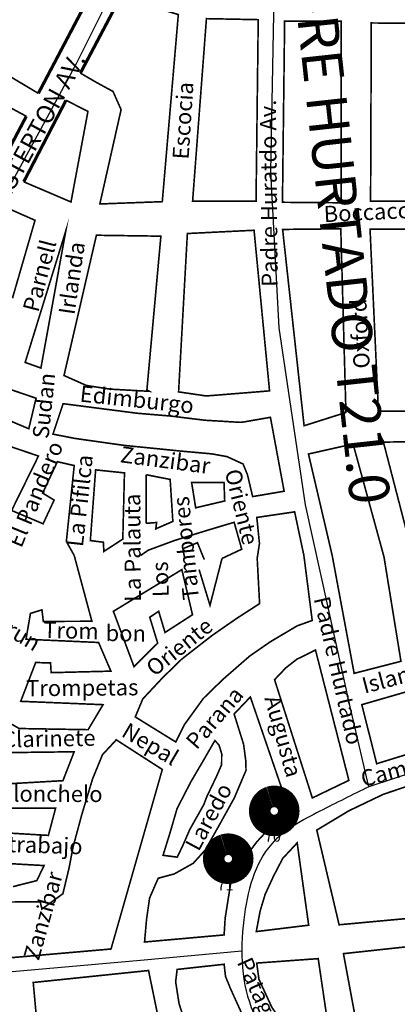
# Model space of a CAD drawing. Extents: x 342040 to 365455, y 6293336 to 6314264.
# Drawn here: x 356256 to 356677, y 6302604 to 6303702 of the extents above; entities that cross this region are included whole.
import ezdxf

# ---------------------------------------------------------------- set-up
doc = ezdxf.new("R2010")
doc.units = 0
doc.header["$LTSCALE"] = 2.5
doc.header["$MEASUREMENT"] = 0
for name, color, linetype in [('C_GENERALES', 251, 'CONTINUOUS'), ('C_IMPORTANTES', 251, 'CONTINUOUS'), ('DEPARTAMENTOSLC', 80, 'CONTINUOUS'), ('NOM_GENERALES', 2, 'CONTINUOUS'), ('NOM_IMPORTANTES', 3, 'CONTINUOUS'), ('NOMB-TRONC', 80, 'CONTINUOUS'), ('NUMERO', 250, 'CONTINUOUS'), ('V-COLECTORAS', 5, 'CONTINUOUS'), ('V-TRONCALES', 3, 'CONTINUOUS')]:
    doc.layers.add(name, color=color, linetype=linetype)
doc.styles.add('ROMANS', font='ROMANS.shx')

msp = doc.modelspace()

# ---------------------------------------------------------------- linework, layer by layer
at = {"layer": 'C_GENERALES', "const_width": 1.812439647}
for points in [[(355961.9422683848, 6303808.201741103), (356276.7394286995, 6303620.203997947)], [(356323.622696849, 6303642.814470006), (356341.3386261085, 6303632.51681743), (356360.0069758751, 6303622.317898953), (356369.0409408952, 6303602.088508201), (356345.3291828041, 6303496.80435147), (356414.9655458265, 6303499.354018208), (356432.8683834979, 6303708.149244683), (356413.328289017, 6303714.040920895), (356389.1035623614, 6303721.598109958), (356371.5707561863, 6303733.587234895)], [(356448.7856689343, 6303499.862375244), (356519.5542017056, 6303500.030737601), (356521.9980550486, 6303702.449323795), (356464.2292256372, 6303703.595579634), (356448.7856689343, 6303499.862375244)], [(356549.0124989451, 6303498.659942726), (356614.6566283557, 6303498.143704172), (356614.3495850598, 6303700.61687398), (356551.4485546292, 6303700.68554368), (356549.0124989451, 6303498.659942726)], [(356647.3211887383, 6303499.854409901), (356714.5450567441, 6303499.699965949), (356714.1600368602, 6303698.243283407), (356648.1229222156, 6303698.767319622), (356647.3211887383, 6303499.854409901)], [(356230.3266954432, 6303531.973267499), (356205.1676075037, 6303545.975968594), (356217.6745491353, 6303581.896680374), (356191.2790548865, 6303598.932300998), (356173.6789005289, 6303563.898929263), (356155.7263423015, 6303570.545385314), (356189.2299475393, 6303634.355555678), (356263.3074723035, 6303594.669812797)], [(356260.4389486091, 6303521.534952097), (356313.1355842441, 6303499.015700428), (356332.045745279, 6303600.070591494), (356307.6118282321, 6303612.503528698)], [(356205.1818445195, 6303415.924988612), (356248.1213882795, 6303392.585371693), (356273.0230020257, 6303478.582061321), (356244.6507258113, 6303491.096481997)], [(356573.1574882509, 6303249.323262796), (356619.8416522252, 6303264.12254842), (356614.079601605, 6303469.062796852), (356549.1980496862, 6303468.384484383), (356573.1574882509, 6303249.323262796)], [(356656.0430797143, 6303265.763075211), (356692.2055189097, 6303265.438675837), (356688.7701890586, 6303468.76019738), (356646.7051736933, 6303468.808576406), (356656.0430797143, 6303265.763075211)], [(356305.3614861174, 6303305.351956604), (356330.3020043116, 6303294.242305124), (356356.5618360664, 6303290.182994882), (356400.5449916493, 6303287.73771616), (356397.8252856462, 6303289.364240701), (356413.4154047959, 6303460.857060584), (356341.4913092987, 6303461.8910469), (356305.3614861174, 6303305.351956604)], [(356433.1627660792, 6303287.090510475), (356464.1306229844, 6303282.544643089), (356503.5071229812, 6303285.694729549), (356534.6153377449, 6303288.222596385), (356517.3350550897, 6303467.444153808), (356442.9594762823, 6303463.809103278), (356433.1627660792, 6303287.090510475)], [(356160.7371208011, 6303331.19632418), (356179.0073845513, 6303317.294448359), (356204.3486856385, 6303306.569984446), (356237.4873101374, 6303292.54568549), (356274.1939923777, 6303280.02314854), (356266.048876615, 6303245.981588692), (356244.6062372337, 6303255.056135077), (356224.6887528354, 6303261.741579419), (356200.0320526522, 6303267.341639969), (356179.4798555977, 6303261.852339713), (356164.565114314, 6303243.277561856), (356126.2006330445, 6303152.437184582), (356083.3329615059, 6303169.524315831)], [(356160.7371208011, 6303331.19632418), (356179.0073845513, 6303317.294448359), (356204.3486856385, 6303306.569984446), (356237.4873101374, 6303292.54568549), (356274.1939923777, 6303280.02314854), (356266.048876615, 6303245.981588692), (356244.6062372337, 6303255.056135077), (356224.6887528354, 6303261.741579419), (356200.0320526522, 6303267.341639969), (356179.4798555977, 6303261.852339713), (356164.565114314, 6303243.277561856), (356126.2006330445, 6303152.437184582), (356083.3329615059, 6303169.524315831)], [(356550.8711086492, 6303176.248299934), (356535.6024542714, 6303258.717513188), (356505.2256263649, 6303253.423154403), (356502.0739468329, 6303253.092550442), (356462.4136288252, 6303255.45205492), (356424.3720377063, 6303260.138280155), (356387.0852264204, 6303263.236969149), (356304.3446881794, 6303273.920935541), (356293.0556905442, 6303239.94175696), (356317.7279860449, 6303235.127666879), (356372.6133586185, 6303227.355245669), (356436.1755969766, 6303220.9832169), (356469.9255411555, 6303217.954706845), (356487.1623078437, 6303214.860713219), (356505.0836754364, 6303206.642316232), (356509.9585537154, 6303194.751389642), (356515.7628626155, 6303170.261542588), (356550.8711086492, 6303176.248299934)], [(356550.8711086492, 6303176.248299934), (356535.6024542714, 6303258.717513188), (356505.2256263649, 6303253.423154403), (356502.0739468329, 6303253.092550442), (356462.4136288252, 6303255.45205492), (356424.3720377063, 6303260.138280155), (356387.0852264204, 6303263.236969149), (356304.3446881794, 6303273.920935541), (356293.0556905442, 6303239.94175696), (356317.7279860449, 6303235.127666879), (356372.6133586185, 6303227.355245669), (356436.1755969766, 6303220.9832169), (356469.9255411555, 6303217.954706845), (356487.1623078437, 6303214.860713219), (356505.0836754364, 6303206.642316232), (356509.9585537154, 6303194.751389642), (356515.7628626155, 6303170.261542588), (356550.8711086492, 6303176.248299934)], [(356175.3010286656, 6303104.605153034), (356143.3859184156, 6303126.935234947), (356167.6091358467, 6303178.742209218), (356187.6841664909, 6303219.623573516), (356202.2449108341, 6303240.17107521), (356215.2134235593, 6303239.91375247), (356228.0571737433, 6303233.368665976), (356184.9456790297, 6303141.04991967), (356229.0021158361, 6303122.484448695), (356241.6993035732, 6303148.179746727), (356228.1163688737, 6303157.09833993), (356220.7931095784, 6303144.663170299), (356205.190665097, 6303150.869855159), (356243.6518205663, 6303226.768995887), (356276.8450286763, 6303215.495593564), (356246.9406718161, 6303154.759126134), (356282.0286271675, 6303139.909868419), (356294.3484249879, 6303166.398934572), (356281.5280677803, 6303174.122976763), (356297.9492664351, 6303209.179741474), (356316.7345810838, 6303204.875601512), (356307.9765525706, 6303120.131148813), (356316.7160174367, 6303104.605153034)], [(356604.4973642593, 6303104.605153034), (356578.0354688244, 6303217.775276843), (356627.7933357422, 6303228.975314088), (356662.2745605418, 6303102.975552802)], [(356695.0388863084, 6303102.185326269), (356661.6446494859, 6303231.05561207), (356697.8226839987, 6303231.517183164), (356743.7552897263, 6303099.087035269)], [(356334.7307391238, 6303121.172848947), (356340.6209061163, 6303200.077106754), (356372.7911117006, 6303196.686802099), (356370.9321666128, 6303122.813375748), (356349.8232334895, 6303109.079183233), (356349.2400021498, 6303119.312394633), (356334.7307391238, 6303121.172848947)], [(356334.7307391238, 6303121.172848947), (356340.6209061163, 6303200.077106754), (356372.7911117006, 6303196.686802099), (356370.9321666128, 6303122.813375748), (356349.8232334895, 6303109.079183233), (356349.2400021498, 6303119.312394633), (356334.7307391238, 6303121.172848947)], [(356396.8348991334, 6303140.383848688), (356408.6478491327, 6303141.328874632), (356407.721520806, 6303134.270735733), (356426.7563605359, 6303142.542123261), (356423.7544295914, 6303189.38534271), (356397.1250055787, 6303194.631406312)], [(356397.1250055787, 6303194.631406312), (356396.8348991334, 6303140.383848688)], [(356397.1250055787, 6303194.631406312), (356396.8348991334, 6303140.383848688)], [(356396.8348991334, 6303140.383848688), (356408.6478491327, 6303141.328874632), (356407.721520806, 6303134.270735733), (356426.7563605359, 6303142.542123261), (356423.7544295914, 6303189.38534271), (356397.1250055787, 6303194.631406312)], [(356520.8255416268, 6303101.42746441), (356523.3714491461, 6303117.822957966), (356520.4116087903, 6303146.974044215), (356562.6013866961, 6303153.213428933), (356572.9096242837, 6303104.605153034)], [(356520.8255416268, 6303101.42746441), (356523.3714491461, 6303117.822957966), (356520.4116087903, 6303146.974044215), (356562.6013866961, 6303153.213428933), (356572.9096242837, 6303104.605153034)], [(356481.6176940747, 6303101.246590764), (356503.5896272418, 6303111.532091917), (356495.1435889265, 6303141.578315864), (356463.1090458363, 6303131.992310139), (356428.6931983653, 6303121.274134669), (356399.3861589378, 6303110.454589632), (356390.9362400819, 6303104.605153034)], [(356481.6176940747, 6303101.246590764), (356503.5896272418, 6303111.532091917), (356495.1435889265, 6303141.578315864), (356463.1090458363, 6303131.992310139), (356428.6931983653, 6303121.274134669), (356399.3861589378, 6303110.454589632), (356390.9362400819, 6303104.605153034)], [(356439.9756855504, 6303101.408544787), (356437.9454978312, 6303112.048330471), (356454.1982502873, 6303118.802360677), (356461.8423564647, 6303099.939073456)], [(356439.9756855504, 6303101.408544787), (356437.9454978312, 6303112.048330471), (356454.1982502873, 6303118.802360677), (356461.8423564647, 6303099.939073456)], [(356316.7160174367, 6303104.605153034), (356336.4477923014, 6303031.114915848), (356282.2759850749, 6303030.963879215), (356280.7454804842, 6303043.862408031), (356267.9073663176, 6303039.895179031), (356262.9735028343, 6303011.067319526), (356343.919071291, 6303007.452509349), (356357.6634052807, 6302975.462949579), (356290.9958335987, 6302973.781408347), (356290.3212032858, 6302984.676184451), (356273.7373805158, 6302985.068879707), (356257.0427975445, 6302941.791848576), (356348.9032803202, 6302938.046139977), (356332.2187664586, 6302910.144638525), (356255.381394535, 6302911.433484492), (356238.5659822546, 6302921.119967497)], [(356572.9096242837, 6303104.605153034), (356582.2045393256, 6303032.061412114), (356565.3790579361, 6303025.979670184), (356535.5140801971, 6303008.247968972), (356512.4658893528, 6302992.308569182), (356482.4095985402, 6302966.07853985), (356460.7005992127, 6302944.913272417), (356439.6158846528, 6302915.682648555), (356429.9898163053, 6302896.440580967), (356384.819792658, 6302924.402497075), (356393.2073605804, 6302944.419886064), (356415.2486405093, 6302968.021877916), (356436.5548754711, 6302988.774311871), (356470.2561837963, 6303015.08489408), (356498.0670632684, 6303034.387376324), (356523.5217711995, 6303050.800024237), (356520.8255416268, 6303101.42746441)], [(356456.0275635734, 6303088.79077306), (356468.1819473113, 6303048.997653695), (356481.6176940747, 6303101.246590764)], [(356604.4973642593, 6303104.605153034), (356628.9755513275, 6302973.006086946), (356681.1838822702, 6302986.458416772), (356662.2745605418, 6303102.975552802)], [(356436.8116797964, 6303088.79077306), (356360.4223411881, 6303042.231212352), (356383.4000482679, 6302980.557918809), (356409.8314597866, 6303006.697326161), (356401.0109201713, 6303035.575531201), (356410.9491309026, 6303042.291627008), (356418.0176455258, 6303018.619151389), (356448.6478755603, 6303038.394881766), (356436.8116797964, 6303088.79077306)], [(356185.0788744495, 6302717.643409789), (356170.3578368722, 6302740.308974487), (356154.4788517428, 6302744.759520729), (356136.6968049838, 6302744.719244295), (356117.9581928559, 6302734.539374945), (356100.9514675015, 6302703.39562034), (356108.9262019484, 6302643.766355962), (356357.804372809, 6302665.404871517), (356414.9969127809, 6302865.739867172), (356363.6343870065, 6302898.806821621), (356348.2890646622, 6302882.243137064), (356337.2432519245, 6302855.288131868), (356325.3012884728, 6302815.776947567), (356315.3228013047, 6302778.732694999), (356311.0534990251, 6302755.986577434), (356304.0957446026, 6302727.108372393), (356280.6749967197, 6302709.950610403), (356278.8625570727, 6302717.985759499)], [(356222.1130579034, 6302884.317373551), (356316.6720619311, 6302885.495459318), (356304.1460901484, 6302853.244102713), (356240.7711171584, 6302849.619223416)], [(356214.3799820764, 6302822.271522964), (356296.0203190646, 6302822.714563774), (356287.9046170893, 6302792.195093935), (356230.0072394768, 6302795.578314612)], [(356203.7470028141, 6302762.984608295), (356283.0915829156, 6302758.513923831), (356275.0262264867, 6302741.738787985), (356248.514262095, 6302735.012623077)], [(356278.8625570727, 6302717.985759499), (356185.0788744495, 6302717.643409789)]]:
    msp.add_lwpolyline(points, dxfattribs=at)
for points in [[(356262.0130431912, 6303319.971979924), (356279.5804138435, 6303313.726306774), (356307.3873681795, 6303466.892280793)], [(356452.2193218691, 6303157.762482459), (356484.6078618998, 6303165.375764356), (356483.8343844545, 6303185.834389504), (356447.6719452591, 6303186.158788878)], [(356452.2193218691, 6303157.762482459), (356484.6078618998, 6303165.375764356), (356483.8343844545, 6303185.834389504), (356447.6719452591, 6303186.158788878)], [(356540.2163541702, 6302965.917434106), (356552.8228788258, 6302979.178450854), (356565.1071919891, 6302988.784380983), (356585.8696950562, 6302999.004526766), (356623.0951915841, 6302853.606590645), (356582.3555759629, 6302833.981896912)], [(356654.1583933115, 6302872.174027914), (356792.5482294692, 6302914.887188934), (356772.3798038421, 6302977.033730601), (356637.5342941047, 6302938.056209087)], [(356495.0966760693, 6302927.594404683), (356513.2110034302, 6302946.645159194), (356556.850522486, 6302819.593139932), (356538.2327396678, 6302804.167264718), (356520.5211766727, 6302785.126579316), (356502.9304429879, 6302761.635347664), (356491.0086177543, 6302737.086859556), (356485.0879815742, 6302699.74053372), (356483.9401031311, 6302681.122750907), (356395.2010441919, 6302673.218500223), (356397.3961099865, 6302698.340927553), (356400.8296762068, 6302722.275199997), (356410.3852607904, 6302744.346687261), (356428.4492426054, 6302749.250343414), (356449.5742336021, 6302761.101684885), (356462.9460105531, 6302775.993897311), (356479.5801788689, 6302805.51652534), (356495.4390257803, 6302834.213486423), (356508.4080383655, 6302864.863854673), (356508.1361724184, 6302875.365935513), (356505.649102458, 6302893.903165458)], [(356415.8024415131, 6302769.952431826), (356423.2837896111, 6302793.987395368), (356431.4599062413, 6302822.090279007), (356446.8757123495, 6302851.99553318), (356460.8314976314, 6302875.788838101), (356473.6091971431, 6302897.940878232), (356478.1805726968, 6302893.208396935), (356481.2617200972, 6302883.179564218), (356481.1610290055, 6302871.046287692), (356475.431705899, 6302857.96651491), (356464.6778973271, 6302835.462055956), (356461.2644693249, 6302826.480410594), (356445.7882485618, 6302799.001811721), (356437.3805424214, 6302779.789951464), (356431.6210119877, 6302767.928540883)], [(356587.2995085554, 6302798.125799231), (356623.14553713, 6302819.653554588), (356661.4887047727, 6302837.999471465), (356696.3580297591, 6302849.800467382), (356829.2299941024, 6302886.703752417), (356926.6184178015, 6302615.884992721), (356694.0219964367, 6302509.766651391), (356643.7267962325, 6302516.573369176), (356617.0537260938, 6302660.219280308), (356723.8970432848, 6302671.808824936), (356720.6950665748, 6302702.459193195), (356612.2004154839, 6302692.440429591)], [(356519.8163390321, 6302684.858390396), (356524.0957104214, 6302707.604507971), (356529.6840659996, 6302726.333050984), (356538.8872317626, 6302746.380647305), (356549.2886215145, 6302766.448381839), (356565.4294034819, 6302783.83773334), (356578.2574485388, 6302691.987319679)], [(356483.9501722401, 6302648.378007948), (356485.5108841581, 6302634.673950399), (356491.1093088459, 6302621.07058393), (356511.2273889272, 6302576.706089021), (356528.5160493378, 6302548.432030525), (356563.0329555041, 6302510.501696358), (356549.8826989544, 6302470.547471247), (356536.2894016015, 6302480.717271496), (356506.5754604999, 6302505.034170093), (356466.4399914282, 6302541.61524363), (356443.3615932563, 6302574.994340466), (356433.7254557998, 6302604.255171651), (356429.8689869956, 6302628.823797981), (356431.5505282232, 6302642.608408406)], [(356520.2996562715, 6302649.697061247), (356588.9004969107, 6302654.661132056), (356606.4610232683, 6302535.442879722), (356594.6096817985, 6302540.406950531), (356572.6993002883, 6302559.65908723), (356551.5642401821, 6302580.149724352), (356537.326519844, 6302599.995938485), (356522.7867262319, 6302631.57266478)], [(356271.0187210451, 6302628.048476571), (356399.641521327, 6302641.400115307), (356409.3179352202, 6302594.347168245), (356275.4994746169, 6302578.840740154)]]:
    msp.add_lwpolyline(points, close=True, dxfattribs=at)
at = {"layer": 'C_IMPORTANTES', "const_width": 3.5241882025}
for points in [[(356276.7394286995, 6303620.203997947), (356467.4884118084, 6303982.818326618)], [(356323.622696849, 6303642.814470006), (356371.5707561863, 6303733.587234895)], [(356260.4389486091, 6303521.534952097), (356305.8872830884, 6303609.238709785), (356307.6118282321, 6303612.503528698)], [(356230.3266954432, 6303531.973267499), (356263.3074723035, 6303594.669812797)]]:
    msp.add_lwpolyline(points, dxfattribs=at)
at = {"layer": 'DEPARTAMENTOSLC'}
for points, const_width in [([(356536.4014754468, 6302830.052001265, 385.3350426682897), (356536.5111662546, 6302830.087191083, 385.3350426682897)], 34.25307432404072), ([(356537.4540502532, 6302826.828615696, 385.3350426682897), (356537.5302244254, 6302826.85305307, 385.3350426682897)], 23.78685716947273), ([(356485.0736965026, 6302776.705995911, 385.3350426682897), (356485.1833873105, 6302776.741185728, 385.3350426682897)], 34.25307432404072), ([(356486.1262713093, 6302773.482610341, 385.3350426682897), (356486.2024454815, 6302773.507047715, 385.3350426682897)], 23.78685716947273)]:
    msp.add_lwpolyline(points, format="xyb", dxfattribs=dict(at, const_width=const_width))
at = {"layer": 'V-COLECTORAS'}
msp.add_lwpolyline([(356507.896314962, 6304022.966965473), (356444.095918919, 6303904.281636254), (356319.0988574555, 6303653.149720147), (356179.7788890497, 6303398.114156422), (356097.5660164915, 6303237.307285811), (356048.0878731299, 6303130.608766641), (356016.8386531259, 6302997.886208229), (355984.2871857204, 6302904.199604354), (355926.9968280816, 6302764.971036131), (355872.2111692206, 6302620.955369237), (355839.6598832625, 6302535.076060597), (355829.2433556296, 6302423.172712713), (355814.9208115817, 6302242.305619103), (355807.0577920553, 6302085.368280794), (355794.0371325142, 6301961.754094385), (355752.3713848772, 6301762.670152438), (355732.8175332035, 6301669.596163652), (355750.6400783747, 6301619.725541342)], dxfattribs=at)
at = {"layer": 'V-TRONCALES'}
for points in [[(356645.3377113394, 6302846.467853689), (356624.5259764977, 6302935.830762119), (356574.8914879821, 6303161.119205127), (356545.3917448036, 6303358.646703358), (356536.1828302667, 6303532.541500756), (356540.787287537, 6303787.116543909), (356541.6977734379, 6303941.686373283), (356524.2164441459, 6303993.214635543), (356488.2912719026, 6304063.140506678), (356419.1203573458, 6304201.930273156), (356363.8668701276, 6304298.540155866), (356234.9680804983, 6304476.114475039), (356179.4804683328, 6304553.89298411), (356090.0447390229, 6304779.360915984), (356016.5815337934, 6304962.813495553), (355919.1335285567, 6305192.290012126), (355841.4560743012, 6305353.126994443), (355769.3716048636, 6305483.869676712), (355674.5770156831, 6305658.646961038), (355634.5416499414, 6305710.668817683)], [(356904.1599484939, 6302931.381477771), (356645.3377113394, 6302846.467853689)], [(356503.7461167411, 6302663.023706729), (356390.8264338474, 6302652.477399388), (356061.9411944134, 6302623.477085744), (355876.2177074498, 6302609.943633865), (355754.3366407788, 6302611.877043749), (355489.2938216374, 6302660.210830271), (355332.5895671393, 6302687.277734031), (355158.4739908987, 6302710.477922349), (354910.8426749472, 6302716.278047675)]]:
    msp.add_lwpolyline(points, dxfattribs=at)
msp.add_spline([(356645.3377113394, 6302846.467853689), (356590.6271480849, 6302819.11402453), (356537.0334166561, 6302782.694307834), (356505.9491322641, 6302698.071840813), (356516.6679511288, 6302594.168273663), (356575.6209105427, 6302526.684527538), (356618.4958231069, 6302510.616944096), (356659.2269356087, 6302503.118773266)], degree=3, dxfattribs=at)

# ---------------------------------------------------------------- texts
at = {"layer": 'NOM_GENERALES', "style": 'ROMANS'}
for s, rotation, p in [('Escocia', 86.27900000000001, (356444.26628845, 6303546.062135665)), ('Padre Huratdo Av.', 90.56700000000004, (356543.829639725, 6303404.470322798)), ('Boccaccio', 2.775000000000035, (356595.4539623374, 6303476.424176781)), ('Parnell', 75.35499999999999, (356276.5350682293, 6303375.05845497)), ('Irlanda', 81.62000000000002, (356316.92226503, 6303372.400210151)), ('Oxford', 92.94200000000001, (356646.4842075093, 6303313.596612715)), ('Sudan', 83.94199999999996, (356287.9548761005, 6303234.127825834)), ('Edimburgo', 353.921, (356322.319307534, 6303276.371116191)), ('El Pandero', 67.67899999999999, (356257.7572933799, 6303112.013245151)), ('Zanzibar', 352.4719999999999, (356367.3886400897, 6303208.63621894)), ('La Pifilca', 83.71999999999996, (356326.39729674, 6303113.573759449)), ('Oriente', 283.8480000000001, (356484.532655941, 6303198.325451168)), ('La Palauta', 90.38000000000001, (356391.1618067925, 6303052.675787315)), ('Tambores', 95.71500000000003, (356456.0672843734, 6303055.787142036)), ('Los', 91.76000000000002, (356422.3458378302, 6303058.364833979)), ('El Cultrun', 329.3159999999999, (356174.8816448261, 6303054.670899188)), ('Padre Hurtado', 282.951, (356583.7551748832, 6303056.381341089)), ('Trom', 358.5269999999999, (356282.0222591313, 6303012.613095021)), ('Oriente', 38.79447697982167, (356406.1730281528, 6302968.700280972)), ('bon', 359.2655252389542, (356351.6309038777, 6303009.048367394)), ('Islandia', 14.70199999999999, (356640.4946049436, 6302950.303276191)), ('Trompetas', 0.5319999999999682, (356263.1245322198, 6302947.383234537)), ('Parana', 48.90999999999995, (356453.2997967358, 6302886.77726656)), ('Augusta', 285.598, (356528.7375624878, 6302945.298928949)), ('Clarinete', 1.05400000000003, (356236.431323863, 6302890.301454769)), ('Nepal', 329.3790000000001, (356368.1215223814, 6302903.533993693)), ('Camino el Alba', 14.47799999999996, (356639.1956898631, 6302846.188687582)), ('Violonchelo', 359.7119999999999, (356212.8753800933, 6302830.027767392)), ('Laredo', 61.64700000000003, (356455.5150007491, 6302773.348751989)), ('El contrabajo', 358.234, (356173.3282168201, 6302775.694854422)), ('Zanzibar', 74.40100000000005, (356277.155892968, 6302651.615894061)), ('Patagonia', 294.136, (356497.8757429431, 6302650.757348089))]:
    msp.add_text(s, height=18, rotation=rotation, dxfattribs=at).set_placement(p)
at = {"layer": 'NOM_IMPORTANTES', "style": 'ROMANS'}
msp.add_text('CHESTERTON AV.', height=20, rotation=61.24400000000002, dxfattribs=at).set_placement((356223.4104483538, 6303464.371453132))
at = {"layer": 'NOMB-TRONC', "style": 'ROMANS'}
msp.add_text('AV.PADRE HURTADO T21.0', height=45, rotation=276.2464054055632, dxfattribs=at).set_placement((356542.8368445347, 6303911.794878334))
at = {"layer": 'NUMERO', "style": 'ROMANS'}
for s, p in [('70', (356529.2522864816, 6302785.123499556)), ('71', (356476.2517893385, 6302730.755493305))]:
    msp.add_text(s, height=12, rotation=0.3693381535087337, dxfattribs=at).set_placement(p)

doc.saveas('drawing.dxf')
